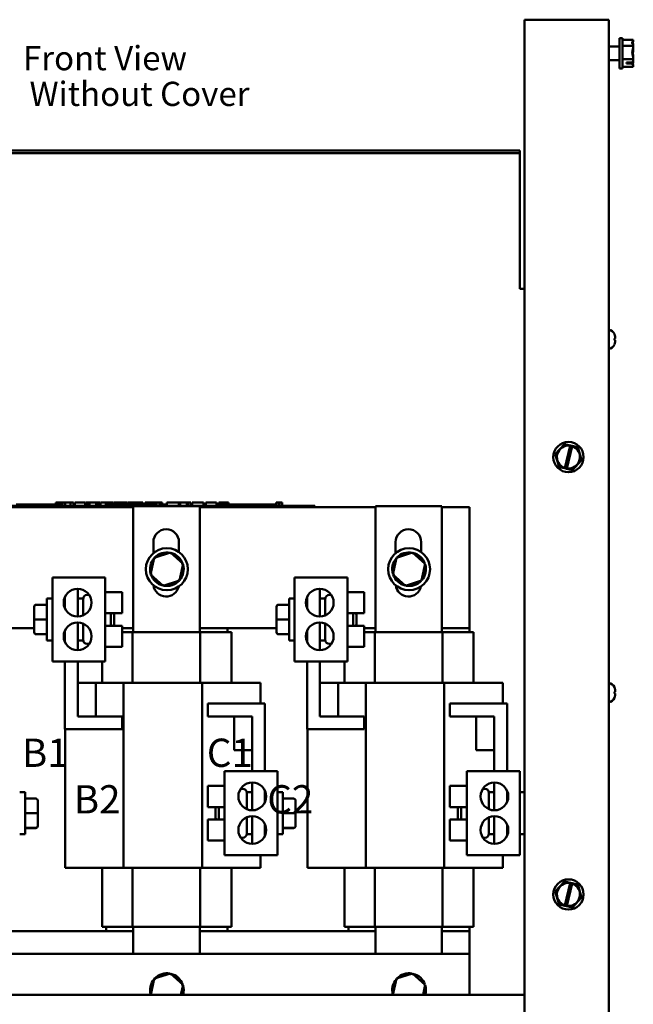
# Model space of a CAD drawing. Units: inches. Extents: x 1.5 to 64.5, y 0.7 to 50.2.
# Drawn here: x 30.8 to 40, y 12.6 to 27.3 of the extents above; entities that cross this region are included whole.
import ezdxf

# ---------------------------------------------------------------- set-up
doc = ezdxf.new("R2010")
doc.units = ezdxf.units.IN
doc.header["$LTSCALE"] = 3
doc.header["$MEASUREMENT"] = 0
doc.layers.add('Symbol (ANSI)', color=7, linetype='Continuous', lineweight=25)
doc.layers.add('Visible (ANSI)', color=7, linetype='Continuous', lineweight=50)
doc.styles.add('Note Text (ANSI)', font='tahoma.ttf')

msp = doc.modelspace()

# ---------------------------------------------------------------- linework, layer by layer
at = {"layer": 'Visible (ANSI)'}
for p, q in [((39.45, 27.257), (38.348, 27.257)), ((38.348, 27.257), (38.348, 8.405)), ((39.45, 27.257), (39.598, 27.257)), ((39.598, 27.257), (39.598, 8.405)), ((39.759, 26.532), (39.759, 26.982)), ((39.804, 26.982), (39.759, 26.982)), ((39.804, 26.532), (39.804, 26.982)), ((39.964, 26.959), (39.804, 26.959)), ((39.964, 26.958), (39.964, 26.959)), ((39.964, 26.957), (39.964, 26.957)), ((39.964, 26.957), (39.964, 26.957)), ((39.964, 26.957), (39.964, 26.957)), ((39.964, 26.954), (39.964, 26.955)), ((39.964, 26.955), (39.964, 26.955)), ((39.964, 26.955), (39.964, 26.955)), ((39.598, 26.861), (39.759, 26.861)), ((39.964, 26.871), (39.804, 26.871)), ((39.964, 26.892), (39.961, 26.892)), ((39.964, 26.882), (39.962, 26.882)), ((39.964, 26.892), (39.964, 26.893)), ((39.964, 26.891), (39.964, 26.892)), ((39.964, 26.882), (39.964, 26.882)), ((39.964, 26.88), (39.964, 26.882)), ((39.964, 26.871), (39.964, 26.871)), ((39.964, 26.869), (39.964, 26.871)), ((39.964, 26.844), (39.964, 26.846)), ((39.964, 26.832), (39.964, 26.834)), ((39.964, 26.819), (39.964, 26.821)), ((39.598, 26.654), (39.759, 26.654)), ((39.964, 26.669), (39.804, 26.669)), ((39.964, 26.695), (39.963, 26.695)), ((39.964, 26.682), (39.963, 26.682)), ((39.964, 26.695), (39.964, 26.696)), ((39.964, 26.694), (39.964, 26.695)), ((39.964, 26.682), (39.964, 26.683)), ((39.964, 26.681), (39.964, 26.682)), ((39.964, 26.669), (39.964, 26.671)), ((39.964, 26.668), (39.964, 26.669)), ((39.964, 26.643), (39.964, 26.645)), ((39.964, 26.632), (39.964, 26.634)), ((39.804, 26.532), (39.759, 26.532)), ((39.964, 26.556), (39.804, 26.556)), ((39.864, 26.621), (39.949, 26.621)), ((39.864, 26.605), (39.864, 26.621)), ((39.949, 26.605), (39.864, 26.605)), ((39.904, 26.621), (39.904, 26.609)), ((39.904, 26.609), (39.934, 26.609)), ((39.964, 26.622), (39.964, 26.624)), ((39.964, 26.56), (39.964, 26.561)), ((39.964, 26.56), (39.964, 26.56)), ((39.964, 26.557), (39.964, 26.558)), ((39.964, 26.557), (39.964, 26.557)), ((39.964, 26.556), (39.964, 26.557)), ((38.275, 25.314), (25.775, 25.314)), ((38.275, 25.273), (38.275, 25.314)), ((38.275, 25.273), (25.775, 25.273)), ((38.275, 23.299), (38.275, 25.273)), ((38.275, 23.257), (38.275, 23.299)), ((38.275, 23.257), (38.348, 23.257)), ((39.686, 22.587), (39.686, 22.586)), ((39.693, 22.547), (39.693, 22.519)), ((39.686, 22.521), (39.686, 22.493)), ((39.693, 22.519), (39.686, 22.519)), ((39.693, 22.496), (39.686, 22.496)), ((39.686, 22.429), (39.686, 22.428)), ((39.693, 22.519), (39.693, 22.519)), ((39.693, 22.519), (39.693, 22.519)), ((39.693, 22.496), (39.693, 22.468)), ((39.693, 22.496), (39.693, 22.496)), ((39.693, 22.496), (39.693, 22.496)), ((38.939, 20.949), (38.804, 20.803)), ((38.939, 20.949), (38.94, 20.95)), ((38.94, 20.95), (38.941, 20.95)), ((39.028, 20.93), (38.941, 20.95)), ((38.947, 20.594), (39.027, 20.926)), ((39.027, 20.926), (39.028, 20.93)), ((39.028, 20.93), (39.056, 20.924)), ((38.803, 20.802), (38.804, 20.803)), ((38.803, 20.801), (38.803, 20.802)), ((38.803, 20.801), (38.862, 20.61)), ((39.055, 20.92), (38.974, 20.588)), ((39.056, 20.924), (39.055, 20.92)), ((39.136, 20.906), (39.056, 20.924)), ((39.136, 20.906), (39.137, 20.906)), ((39.137, 20.906), (39.137, 20.904)), ((39.196, 20.714), (39.137, 20.904)), ((39.061, 20.565), (39.196, 20.712)), ((39.196, 20.714), (39.197, 20.713)), ((39.197, 20.713), (39.196, 20.712)), ((38.863, 20.609), (38.862, 20.61)), ((38.864, 20.609), (38.863, 20.609)), ((38.864, 20.609), (38.946, 20.59)), ((38.946, 20.59), (38.947, 20.594)), ((38.973, 20.584), (38.946, 20.59)), ((38.974, 20.588), (38.973, 20.584)), ((38.973, 20.584), (39.058, 20.565)), ((39.06, 20.564), (39.058, 20.565)), ((39.061, 20.565), (39.06, 20.564)), ((30.917, 20.054), (30.792, 20.054)), ((31.042, 20.054), (30.917, 20.054)), ((30.917, 20.034), (30.917, 20.054)), ((31.167, 20.054), (31.042, 20.054)), ((31.042, 20.034), (31.042, 20.054)), ((31.292, 20.054), (31.167, 20.054)), ((31.167, 20.034), (31.167, 20.054)), ((31.38, 20.054), (31.292, 20.054)), ((31.292, 20.034), (31.292, 20.054)), ((31.38, 20.084), (31.389, 20.084)), ((31.38, 20.084), (31.38, 20.034)), ((31.389, 20.084), (31.394, 20.084)), ((31.389, 20.084), (31.389, 20.034)), ((31.394, 20.084), (31.417, 20.084)), ((31.394, 20.084), (31.394, 20.034)), ((31.417, 20.084), (31.422, 20.084)), ((31.417, 20.084), (31.417, 20.034)), ((31.422, 20.084), (31.431, 20.084)), ((31.422, 20.084), (31.422, 20.034)), ((31.431, 20.084), (31.431, 20.034)), ((31.435, 20.054), (31.431, 20.054)), ((31.435, 20.084), (31.472, 20.084)), ((31.435, 20.084), (31.435, 20.034)), ((31.472, 20.084), (31.472, 20.034)), ((31.472, 20.084), (31.481, 20.084)), ((31.48, 20.054), (31.472, 20.054)), ((31.48, 20.034), (31.48, 20.054)), ((31.481, 20.084), (31.519, 20.084)), ((31.481, 20.034), (31.481, 20.084)), ((31.519, 20.084), (31.598, 20.084)), ((31.519, 20.034), (31.519, 20.084)), ((31.598, 20.084), (31.641, 20.084)), ((31.598, 20.034), (31.598, 20.084)), ((31.641, 20.034), (31.641, 20.084)), ((31.661, 20.084), (31.817, 20.084)), ((31.661, 20.034), (31.661, 20.084)), ((31.817, 20.034), (31.817, 20.084)), ((31.827, 20.084), (31.86, 20.084)), ((31.827, 20.034), (31.827, 20.084)), ((31.86, 20.084), (31.883, 20.084)), ((31.86, 20.034), (31.86, 20.084)), ((31.883, 20.084), (31.978, 20.084)), ((31.883, 20.034), (31.883, 20.084)), ((31.978, 20.084), (32.001, 20.084)), ((31.978, 20.034), (31.978, 20.084)), ((32.001, 20.084), (32.036, 20.084)), ((32.001, 20.034), (32.001, 20.084)), ((32.036, 20.034), (32.036, 20.084)), ((32.046, 20.034), (32.046, 20.084)), ((32.046, 20.084), (32.077, 20.084)), ((32.077, 20.084), (32.123, 20.084)), ((32.123, 20.084), (32.14, 20.084)), ((32.123, 20.084), (32.123, 20.034)), ((32.14, 20.084), (32.157, 20.084)), ((32.144, 20.034), (32.144, 20.054)), ((32.331, 20.054), (32.144, 20.054)), ((32.157, 20.084), (32.163, 20.084)), ((32.163, 20.084), (32.163, 20.054)), ((32.163, 20.084), (32.174, 20.084)), ((32.174, 20.084), (32.203, 20.084)), ((32.174, 20.084), (32.174, 20.054)), ((32.203, 20.084), (32.203, 20.054)), ((32.203, 20.084), (32.235, 20.084)), ((32.235, 20.054), (32.235, 20.084)), ((32.241, 20.084), (32.325, 20.084)), ((32.241, 20.054), (32.241, 20.084)), ((32.325, 20.084), (32.358, 20.084)), ((32.325, 20.054), (32.325, 20.084)), ((32.456, 20.054), (32.331, 20.054)), ((32.331, 20.034), (32.331, 20.054)), ((32.358, 20.084), (32.442, 20.084)), ((32.358, 20.054), (32.358, 20.084)), ((32.442, 20.054), (32.442, 20.084)), ((32.453, 20.054), (32.453, 20.084)), ((32.453, 20.084), (32.483, 20.084)), ((32.581, 20.054), (32.456, 20.054)), ((32.456, 20.034), (32.456, 20.054)), ((32.483, 20.084), (32.563, 20.084)), ((32.563, 20.084), (32.644, 20.084)), ((32.706, 20.054), (32.581, 20.054)), ((32.581, 20.034), (32.581, 20.054)), ((32.644, 20.084), (32.674, 20.084)), ((32.674, 20.054), (32.674, 20.084)), ((32.83, 20.054), (32.706, 20.054)), ((32.706, 20.034), (32.706, 20.054)), ((32.71, 20.054), (32.71, 20.084)), ((32.71, 20.084), (32.744, 20.084)), ((32.744, 20.054), (32.744, 20.084)), ((32.744, 20.084), (32.782, 20.084)), ((32.782, 20.054), (32.782, 20.084)), ((32.782, 20.084), (32.861, 20.084)), ((32.879, 20.054), (32.83, 20.054)), ((32.83, 20.034), (32.83, 20.054)), ((32.861, 20.054), (32.861, 20.084)), ((32.861, 20.084), (32.879, 20.084)), ((32.879, 20.084), (32.897, 20.084)), ((32.879, 20.084), (32.879, 20.034)), ((32.897, 20.084), (32.914, 20.084)), ((32.914, 20.084), (32.92, 20.084)), ((32.92, 20.084), (32.92, 20.034)), ((32.926, 20.054), (32.92, 20.054)), ((32.926, 20.084), (32.963, 20.084)), ((32.926, 20.084), (32.926, 20.034)), ((32.963, 20.084), (32.963, 20.034)), ((33.019, 20.054), (32.963, 20.054)), ((33.019, 20.034), (33.019, 20.054)), ((33.031, 20.034), (33.031, 20.084)), ((33.031, 20.084), (33.209, 20.084)), ((33.209, 20.084), (33.231, 20.084)), ((33.209, 20.034), (33.209, 20.084)), ((33.231, 20.034), (33.231, 20.084)), ((33.231, 20.084), (33.327, 20.084)), ((33.327, 20.034), (33.327, 20.084)), ((33.327, 20.084), (33.35, 20.084)), ((33.35, 20.034), (33.35, 20.084)), ((33.35, 20.084), (33.385, 20.084)), ((33.385, 20.034), (33.385, 20.084)), ((33.408, 20.084), (33.48, 20.084)), ((33.408, 20.034), (33.408, 20.084)), ((33.48, 20.084), (33.552, 20.084)), ((33.552, 20.084), (33.578, 20.084)), ((33.578, 20.034), (33.578, 20.084)), ((33.611, 20.034), (33.611, 20.084)), ((33.611, 20.084), (33.767, 20.084)), ((33.767, 20.034), (33.767, 20.084)), ((33.804, 20.084), (33.818, 20.084)), ((33.804, 20.034), (33.804, 20.084)), ((33.818, 20.084), (33.826, 20.084)), ((33.818, 20.084), (33.818, 20.034)), ((33.818, 20.034), (33.818, 20.054)), ((34.006, 20.054), (33.818, 20.054)), ((33.826, 20.084), (33.845, 20.084)), ((33.845, 20.084), (33.856, 20.084)), ((33.856, 20.084), (33.856, 20.054)), ((33.856, 20.084), (33.864, 20.084)), ((33.864, 20.084), (33.864, 20.054)), ((33.864, 20.084), (33.874, 20.084)), ((33.874, 20.084), (33.903, 20.084)), ((33.874, 20.084), (33.874, 20.054)), ((33.903, 20.084), (33.903, 20.054)), ((33.903, 20.084), (33.949, 20.084)), ((33.949, 20.054), (33.949, 20.084)), ((34.131, 20.054), (34.006, 20.054)), ((34.006, 20.034), (34.006, 20.054)), ((34.256, 20.054), (34.131, 20.054)), ((34.131, 20.034), (34.131, 20.054)), ((34.381, 20.054), (34.256, 20.054)), ((34.256, 20.034), (34.256, 20.054)), ((34.505, 20.054), (34.381, 20.054)), ((34.381, 20.034), (34.381, 20.054)), ((34.656, 20.054), (34.505, 20.054)), ((34.505, 20.034), (34.505, 20.054)), ((34.656, 20.084), (34.663, 20.084)), ((34.656, 20.084), (34.656, 20.034)), ((34.663, 20.084), (34.683, 20.084)), ((34.683, 20.084), (34.693, 20.084)), ((34.693, 20.084), (34.693, 20.034)), ((34.693, 20.084), (34.701, 20.084)), ((34.701, 20.084), (34.701, 20.034)), ((34.707, 20.084), (34.744, 20.084)), ((34.707, 20.084), (34.707, 20.034)), ((34.744, 20.084), (34.744, 20.034)), ((29.919, 20.014), (32.531, 20.014)), ((35.14, 20.034), (30.32, 20.034)), ((32.531, 20.029), (33.519, 20.029)), ((32.531, 18.154), (32.531, 20.029)), ((33.519, 20.029), (33.519, 18.154)), ((33.519, 20.014), (36.131, 20.014)), ((35.14, 20.034), (35.23, 20.034)), ((35.23, 20.014), (35.23, 20.034)), ((36.131, 20.029), (37.119, 20.029)), ((36.131, 18.154), (36.131, 20.029)), ((37.119, 20.029), (37.119, 18.154)), ((37.119, 20.014), (37.531, 20.014)), ((37.531, 20.014), (37.531, 18.214)), ((32.831, 19.332), (32.831, 19.494)), ((33.211, 19.494), (33.211, 19.346)), ((36.431, 19.332), (36.431, 19.494)), ((36.811, 19.494), (36.811, 19.346)), ((33.084, 19.339), (32.843, 19.261)), ((33.084, 19.339), (33.079, 19.316)), ((33.271, 19.169), (33.084, 19.339)), ((36.684, 19.339), (36.443, 19.261)), ((36.684, 19.339), (36.679, 19.316)), ((36.871, 19.169), (36.684, 19.339)), ((32.843, 19.261), (32.79, 19.014)), ((32.843, 19.261), (32.86, 19.246)), ((33.218, 18.921), (33.271, 19.169)), ((33.271, 19.169), (33.249, 19.162)), ((36.443, 19.261), (36.39, 19.014)), ((36.443, 19.261), (36.46, 19.246)), ((36.818, 18.921), (36.871, 19.169)), ((36.871, 19.169), (36.849, 19.162)), ((31.329, 17.719), (31.329, 18.969)), ((32.116, 18.969), (31.329, 18.969)), ((32.116, 17.719), (32.116, 18.969)), ((32.79, 19.014), (32.812, 19.021)), ((32.79, 19.014), (32.977, 18.844)), ((32.977, 18.844), (33.218, 18.921)), ((33.218, 18.921), (33.201, 18.937)), ((34.929, 17.719), (34.929, 18.969)), ((35.716, 18.969), (34.929, 18.969)), ((35.716, 17.719), (35.716, 18.969)), ((36.39, 19.014), (36.412, 19.021)), ((36.39, 19.014), (36.577, 18.844)), ((36.577, 18.844), (36.818, 18.921)), ((36.818, 18.921), (36.801, 18.937)), ((31.706, 18.8), (31.706, 18.388)), ((32.116, 18.75), (32.366, 18.75)), ((32.366, 18.75), (32.366, 18.437)), ((32.977, 18.844), (32.982, 18.867)), ((35.306, 18.8), (35.306, 18.388)), ((35.716, 18.75), (35.966, 18.75)), ((35.966, 18.75), (35.966, 18.437)), ((36.577, 18.844), (36.582, 18.867)), ((31.249, 18.031), (31.249, 18.656)), ((31.329, 18.656), (31.249, 18.656)), ((31.516, 18.509), (31.516, 18.678)), ((31.706, 18.656), (31.786, 18.656)), ((31.786, 18.656), (31.786, 18.405)), ((31.846, 18.708), (31.873, 18.708)), ((34.849, 18.031), (34.849, 18.656)), ((34.929, 18.656), (34.849, 18.656)), ((35.116, 18.509), (35.116, 18.678)), ((35.306, 18.656), (35.386, 18.656)), ((35.386, 18.656), (35.386, 18.405)), ((35.446, 18.708), (35.473, 18.708)), ((31.061, 18.533), (31.061, 18.532)), ((31.061, 18.532), (31.061, 18.343)), ((31.091, 18.563), (31.249, 18.563)), ((31.091, 18.562), (31.249, 18.562)), ((32.116, 18.437), (32.366, 18.437)), ((32.199, 18.25), (32.199, 18.437)), ((32.249, 18.419), (32.23, 18.437)), ((34.661, 18.533), (34.661, 18.532)), ((34.661, 18.532), (34.661, 18.343)), ((34.691, 18.563), (34.849, 18.563)), ((34.691, 18.562), (34.849, 18.562)), ((35.716, 18.437), (35.966, 18.437)), ((35.799, 18.25), (35.799, 18.437)), ((35.849, 18.419), (35.83, 18.437)), ((31.061, 18.343), (31.061, 18.154)), ((31.091, 18.343), (31.249, 18.343)), ((31.706, 18.3), (31.706, 17.888)), ((32.249, 18.419), (32.249, 18.269)), ((34.661, 18.343), (34.661, 18.154)), ((34.691, 18.343), (34.849, 18.343)), ((35.306, 18.3), (35.306, 17.888)), ((35.849, 18.419), (35.849, 18.269)), ((31.061, 18.214), (29.919, 18.214)), ((31.516, 18.009), (31.516, 18.178)), ((31.786, 18.283), (31.786, 18.031)), ((32.116, 18.25), (32.366, 18.25)), ((32.249, 18.269), (32.23, 18.25)), ((32.366, 18.25), (32.366, 17.937)), ((32.531, 18.214), (32.366, 18.214)), ((32.366, 18.214), (32.531, 18.214)), ((32.522, 18.154), (32.366, 18.154)), ((33.528, 18.154), (32.522, 18.154)), ((32.522, 17.404), (32.522, 18.154)), ((34.661, 18.214), (33.519, 18.214)), ((33.519, 18.214), (33.931, 18.214)), ((33.906, 18.154), (33.528, 18.154)), ((33.528, 17.404), (33.528, 18.154)), ((33.906, 18.154), (33.991, 18.154)), ((33.931, 18.214), (33.931, 18.154)), ((33.991, 17.404), (33.991, 18.154)), ((35.116, 18.009), (35.116, 18.178)), ((35.386, 18.283), (35.386, 18.031)), ((35.716, 18.25), (35.966, 18.25)), ((35.849, 18.269), (35.83, 18.25)), ((35.966, 18.25), (35.966, 17.937)), ((36.131, 18.214), (35.966, 18.214)), ((35.966, 18.214), (36.131, 18.214)), ((36.122, 18.154), (35.966, 18.154)), ((37.128, 18.154), (36.122, 18.154)), ((36.122, 17.404), (36.122, 18.154)), ((37.531, 18.214), (37.119, 18.214)), ((37.119, 18.214), (37.531, 18.214)), ((37.506, 18.154), (37.128, 18.154)), ((37.128, 17.404), (37.128, 18.154)), ((37.506, 18.154), (37.591, 18.154)), ((37.531, 18.214), (37.531, 18.154)), ((37.591, 17.404), (37.591, 18.154)), ((31.091, 18.124), (31.249, 18.124)), ((31.329, 18.031), (31.249, 18.031)), ((31.706, 18.031), (31.786, 18.031)), ((34.691, 18.124), (34.849, 18.124)), ((34.929, 18.031), (34.849, 18.031)), ((35.306, 18.031), (35.386, 18.031)), ((31.846, 17.98), (31.873, 17.98)), ((32.116, 17.937), (32.366, 17.937)), ((35.446, 17.98), (35.473, 17.98)), ((35.716, 17.937), (35.966, 17.937)), ((32.116, 17.719), (31.329, 17.719)), ((31.516, 16.714), (31.516, 17.719)), ((31.706, 17.719), (31.706, 16.904)), ((32.071, 17.404), (32.071, 17.719)), ((35.716, 17.719), (34.929, 17.719)), ((35.116, 16.714), (35.116, 17.719)), ((35.306, 17.719), (35.306, 16.904)), ((35.671, 17.404), (35.671, 17.719)), ((31.706, 17.404), (31.706, 16.904)), ((31.706, 17.404), (31.975, 17.404)), ((31.975, 17.404), (31.975, 16.904)), ((32.386, 17.404), (31.975, 17.404)), ((32.386, 14.654), (32.386, 17.404)), ((33.555, 17.404), (32.386, 17.404)), ((34.335, 17.404), (33.555, 17.404)), ((33.555, 14.654), (33.555, 17.404)), ((34.335, 17.404), (34.423, 17.404)), ((34.423, 17.094), (34.423, 17.404)), ((35.306, 17.404), (35.306, 16.904)), ((35.306, 17.404), (35.575, 17.404)), ((35.575, 17.404), (35.575, 16.904)), ((35.986, 17.404), (35.575, 17.404)), ((35.986, 14.654), (35.986, 17.404)), ((37.155, 17.404), (35.986, 17.404)), ((37.935, 17.404), (37.155, 17.404)), ((37.155, 14.654), (37.155, 17.404)), ((37.935, 17.404), (38.023, 17.404)), ((38.023, 17.094), (38.023, 17.404)), ((39.686, 17.337), (39.686, 17.336)), ((39.686, 17.271), (39.686, 17.243)), ((39.693, 17.269), (39.686, 17.269)), ((39.693, 17.297), (39.693, 17.269)), ((39.693, 17.269), (39.693, 17.269)), ((39.693, 17.269), (39.693, 17.269)), ((39.693, 17.246), (39.686, 17.246)), ((39.686, 17.179), (39.686, 17.178)), ((39.693, 17.246), (39.693, 17.218)), ((39.693, 17.246), (39.693, 17.246)), ((39.693, 17.246), (39.693, 17.246)), ((33.638, 16.904), (33.638, 17.094)), ((33.638, 17.094), (34.488, 17.094)), ((34.488, 17.094), (34.488, 16.089)), ((37.238, 16.904), (37.238, 17.094)), ((37.238, 17.094), (38.088, 17.094)), ((38.088, 17.094), (38.088, 16.089)), ((31.706, 16.904), (31.975, 16.904)), ((31.706, 16.904), (32.366, 16.904)), ((32.366, 16.904), (32.366, 16.714)), ((34.298, 16.904), (33.638, 16.904)), ((34.298, 16.904), (34.029, 16.904)), ((34.029, 16.904), (34.029, 16.404)), ((34.298, 16.904), (34.298, 16.404)), ((34.298, 16.089), (34.298, 16.904)), ((35.306, 16.904), (35.575, 16.904)), ((35.306, 16.904), (35.966, 16.904)), ((35.966, 16.904), (35.966, 16.714)), ((37.898, 16.904), (37.238, 16.904)), ((37.898, 16.904), (37.629, 16.904)), ((37.629, 16.904), (37.629, 16.404)), ((37.898, 16.904), (37.898, 16.404)), ((37.898, 16.089), (37.898, 16.904)), ((32.366, 16.714), (31.516, 16.714)), ((31.519, 14.654), (31.519, 16.714)), ((35.966, 16.714), (35.116, 16.714)), ((35.119, 14.654), (35.119, 16.714)), ((34.029, 16.404), (34.298, 16.404)), ((37.629, 16.404), (37.898, 16.404)), ((33.888, 16.089), (33.888, 14.839)), ((33.888, 16.089), (34.675, 16.089)), ((34.675, 16.089), (34.675, 14.839)), ((37.488, 16.089), (37.488, 14.839)), ((37.488, 16.089), (38.275, 16.089)), ((38.275, 16.089), (38.275, 14.839)), ((33.638, 15.557), (33.638, 15.87)), ((33.888, 15.87), (33.638, 15.87)), ((34.158, 15.828), (34.131, 15.828)), ((34.298, 15.508), (34.298, 15.92)), ((37.238, 15.557), (37.238, 15.87)), ((37.488, 15.87), (37.238, 15.87)), ((37.758, 15.828), (37.731, 15.828)), ((37.898, 15.508), (37.898, 15.92)), ((30.844, 15.776), (30.924, 15.776)), ((30.924, 15.776), (30.924, 15.151)), ((31.082, 15.683), (30.924, 15.683)), ((34.218, 15.525), (34.218, 15.776)), ((34.298, 15.776), (34.218, 15.776)), ((34.488, 15.798), (34.488, 15.629)), ((34.675, 15.776), (34.755, 15.776)), ((34.755, 15.776), (34.755, 15.151)), ((34.913, 15.683), (34.755, 15.683)), ((37.818, 15.525), (37.818, 15.776)), ((37.898, 15.776), (37.818, 15.776)), ((38.088, 15.798), (38.088, 15.629)), ((38.275, 15.776), (38.348, 15.776)), ((31.112, 15.464), (31.112, 15.653)), ((33.888, 15.557), (33.638, 15.557)), ((33.755, 15.539), (33.773, 15.557)), ((33.755, 15.389), (33.755, 15.539)), ((33.805, 15.557), (33.805, 15.37)), ((34.943, 15.464), (34.943, 15.653)), ((37.488, 15.557), (37.238, 15.557)), ((37.355, 15.539), (37.373, 15.557)), ((37.355, 15.389), (37.355, 15.539)), ((37.405, 15.557), (37.405, 15.37)), ((31.082, 15.464), (30.924, 15.464)), ((31.112, 15.275), (31.112, 15.464)), ((33.638, 15.057), (33.638, 15.37)), ((33.888, 15.37), (33.638, 15.37)), ((33.755, 15.389), (33.773, 15.37)), ((34.218, 15.151), (34.218, 15.403)), ((34.298, 15.008), (34.298, 15.42)), ((34.913, 15.464), (34.755, 15.464)), ((34.943, 15.275), (34.943, 15.464)), ((37.238, 15.057), (37.238, 15.37)), ((37.488, 15.37), (37.238, 15.37)), ((37.355, 15.389), (37.373, 15.37)), ((37.818, 15.151), (37.818, 15.403)), ((37.898, 15.008), (37.898, 15.42)), ((31.082, 15.245), (30.924, 15.245)), ((31.082, 15.244), (30.924, 15.244)), ((31.112, 15.274), (31.112, 15.275)), ((34.488, 15.298), (34.488, 15.129)), ((34.913, 15.245), (34.755, 15.245)), ((34.913, 15.244), (34.755, 15.244)), ((34.943, 15.274), (34.943, 15.275)), ((38.088, 15.298), (38.088, 15.129)), ((30.844, 15.151), (30.924, 15.151)), ((34.158, 15.1), (34.131, 15.1)), ((34.298, 15.151), (34.218, 15.151)), ((34.675, 15.151), (34.755, 15.151)), ((37.758, 15.1), (37.731, 15.1)), ((37.898, 15.151), (37.818, 15.151)), ((38.275, 15.151), (38.348, 15.151)), ((33.888, 15.057), (33.638, 15.057)), ((37.488, 15.057), (37.238, 15.057)), ((33.888, 14.839), (34.675, 14.839)), ((34.423, 14.654), (34.423, 14.839)), ((37.488, 14.839), (38.275, 14.839)), ((38.023, 14.654), (38.023, 14.839)), ((31.519, 14.654), (31.606, 14.654)), ((32.386, 14.654), (31.606, 14.654)), ((32.071, 13.774), (32.071, 14.654)), ((33.555, 14.654), (32.386, 14.654)), ((32.522, 13.774), (32.522, 14.654)), ((33.528, 13.774), (33.528, 14.654)), ((34.335, 14.654), (33.555, 14.654)), ((33.991, 13.774), (33.991, 14.654)), ((34.335, 14.654), (34.423, 14.654)), ((35.119, 14.654), (35.206, 14.654)), ((35.986, 14.654), (35.206, 14.654)), ((35.671, 13.774), (35.671, 14.654)), ((37.155, 14.654), (35.986, 14.654)), ((36.122, 13.774), (36.122, 14.654)), ((37.128, 13.774), (37.128, 14.654)), ((37.935, 14.654), (37.155, 14.654)), ((37.591, 13.774), (37.591, 14.654)), ((37.935, 14.654), (38.023, 14.654)), ((38.939, 14.449), (38.804, 14.303)), ((38.939, 14.449), (38.94, 14.45)), ((38.94, 14.45), (38.941, 14.45)), ((39.028, 14.43), (38.941, 14.45)), ((38.947, 14.094), (39.027, 14.426)), ((39.055, 14.42), (38.974, 14.088)), ((39.027, 14.426), (39.028, 14.43)), ((39.028, 14.43), (39.056, 14.424)), ((39.056, 14.424), (39.055, 14.42)), ((39.136, 14.406), (39.056, 14.424)), ((39.136, 14.406), (39.137, 14.406)), ((39.137, 14.406), (39.137, 14.404)), ((39.196, 14.214), (39.137, 14.404)), ((38.803, 14.302), (38.804, 14.303)), ((38.803, 14.301), (38.803, 14.302)), ((38.803, 14.301), (38.862, 14.11)), ((39.061, 14.065), (39.196, 14.212)), ((39.196, 14.214), (39.197, 14.213)), ((39.197, 14.213), (39.196, 14.212)), ((38.863, 14.109), (38.862, 14.11)), ((38.864, 14.109), (38.863, 14.109)), ((38.864, 14.109), (38.946, 14.09)), ((38.946, 14.09), (38.947, 14.094)), ((38.973, 14.084), (38.946, 14.09)), ((38.974, 14.088), (38.973, 14.084)), ((38.973, 14.084), (39.058, 14.065)), ((39.06, 14.064), (39.058, 14.065)), ((39.061, 14.065), (39.06, 14.064)), ((32.155, 13.774), (32.071, 13.774)), ((32.131, 13.714), (32.131, 13.774)), ((32.155, 13.774), (32.522, 13.774)), ((32.522, 13.774), (33.528, 13.774)), ((32.531, 13.376), (32.531, 13.774)), ((33.519, 13.774), (33.519, 13.376)), ((33.528, 13.774), (33.906, 13.774)), ((33.991, 13.774), (33.906, 13.774)), ((33.931, 13.774), (33.931, 13.714)), ((35.755, 13.774), (35.671, 13.774)), ((35.731, 13.714), (35.731, 13.774)), ((35.755, 13.774), (36.122, 13.774)), ((36.122, 13.774), (37.128, 13.774)), ((36.131, 13.376), (36.131, 13.774)), ((37.119, 13.774), (37.119, 13.376)), ((37.128, 13.774), (37.506, 13.774)), ((37.591, 13.774), (37.506, 13.774)), ((37.531, 13.774), (37.531, 13.714)), ((29.919, 13.714), (32.531, 13.714)), ((32.531, 13.714), (32.131, 13.714)), ((33.519, 13.714), (36.131, 13.714)), ((33.931, 13.714), (33.519, 13.714)), ((36.131, 13.714), (35.731, 13.714)), ((37.119, 13.714), (37.531, 13.714)), ((37.531, 13.714), (37.119, 13.714)), ((37.531, 13.714), (37.531, 13.376)), ((37.531, 13.376), (28.531, 13.376)), ((37.531, 12.767), (37.531, 13.376)), ((33.084, 13.083), (32.843, 13.006)), ((33.084, 13.083), (33.079, 13.06)), ((33.271, 12.913), (33.084, 13.083)), ((36.684, 13.083), (36.443, 13.006)), ((36.684, 13.083), (36.679, 13.06)), ((36.871, 12.913), (36.684, 13.083)), ((32.843, 13.006), (32.792, 12.767)), ((32.843, 13.006), (32.86, 12.99)), ((33.24, 12.767), (33.271, 12.913)), ((33.271, 12.913), (33.249, 12.906)), ((36.443, 13.006), (36.392, 12.767)), ((36.443, 13.006), (36.46, 12.99)), ((36.84, 12.767), (36.871, 12.913)), ((36.871, 12.913), (36.849, 12.906)), ((38.348, 12.767), (25.7, 12.767))]:
    msp.add_line(p, q, dxfattribs=at)
for centre, radius in [((39, 20.757), 0.225), ((33.031, 19.091), 0.312), ((36.631, 19.091), 0.312), ((31.704, 18.594), 0.206), ((35.304, 18.594), 0.206), ((31.704, 18.094), 0.206), ((35.304, 18.094), 0.206), ((34.3, 15.714), 0.206), ((37.9, 15.714), 0.206), ((34.3, 15.214), 0.206), ((37.9, 15.214), 0.206), ((39, 14.257), 0.225)]:
    msp.add_circle(centre, radius, dxfattribs=at)
for centre, radius, start, end in [((39.593, 22.548), 0.1, 22.5481, 87.4782), ((39.593, 22.466), 0.1, 272.5218, 337.4519), ((39, 20.757), 0.171, 80.7605, 251.9692), ((39, 20.757), 0.171, 261.4775, 71.2522), ((33.021, 19.494), 0.19, 0, 180), ((36.621, 19.494), 0.19, 0, 180), ((33.031, 19.091), 0.25, 78.9562, 136.6292), ((33.031, 19.091), 0.25, 18.9562, 76.6292), ((36.631, 19.091), 0.25, 78.9562, 136.6292), ((36.631, 19.091), 0.25, 18.9562, 76.6292), ((33.031, 19.091), 0.25, 138.9562, 196.6292), ((36.631, 19.091), 0.25, 138.9562, 196.6292), ((33.031, 19.091), 0.25, 318.9562, 16.6292), ((36.631, 19.091), 0.25, 318.9562, 16.6292), ((33.031, 19.091), 0.25, 198.9562, 256.6292), ((33.031, 19.091), 0.25, 258.9562, 316.6292), ((36.631, 19.091), 0.25, 198.9562, 256.6292), ((36.631, 19.091), 0.25, 258.9562, 316.6292), ((33.021, 18.874), 0.19, 187.2665, 347.7771), ((36.621, 18.874), 0.19, 187.2665, 347.7771), ((31.846, 18.648), 0.06, 90, 180), ((31.873, 18.648), 0.06, 87.4984, 90), ((35.446, 18.648), 0.06, 90, 180), ((35.473, 18.648), 0.06, 87.4984, 90), ((31.846, 18.04), 0.06, 180, 270), ((35.446, 18.04), 0.06, 180, 270), ((31.873, 18.04), 0.06, 270, 272.5016), ((35.473, 18.04), 0.06, 270, 272.5016), ((39.593, 17.298), 0.1, 22.5481, 87.4782), ((39.593, 17.216), 0.1, 272.5218, 337.4519), ((34.131, 15.768), 0.06, 90, 92.5016), ((34.158, 15.768), 0.06, 0, 90), ((37.731, 15.768), 0.06, 90, 92.5016), ((37.758, 15.768), 0.06, 0, 90), ((34.131, 15.16), 0.06, 267.4984, 270), ((34.158, 15.16), 0.06, 270, 0), ((37.731, 15.16), 0.06, 267.4984, 270), ((37.758, 15.16), 0.06, 270, 0), ((39, 14.257), 0.171, 80.7605, 251.9692), ((39, 14.257), 0.171, 261.4775, 71.2522), ((33.031, 12.836), 0.25, 78.9562, 136.6292), ((33.031, 12.836), 0.25, 18.9562, 76.6292), ((36.631, 12.836), 0.25, 78.9562, 136.6292), ((36.631, 12.836), 0.25, 18.9562, 76.6292), ((33.031, 12.836), 0.25, 138.9562, 195.8786), ((33.031, 12.836), 0.25, 344.1214, 16.6292), ((36.631, 12.836), 0.25, 138.9562, 195.8786), ((36.631, 12.836), 0.25, 344.1214, 16.6292)]:
    msp.add_arc(centre, radius, start, end, dxfattribs=at)
for centre, major_axis, ratio, start_param, end_param in [((31.091, 18.533), (0, -0.03), 0.999498, 3.141593, 4.712389), ((31.091, 18.532), (0.03, 0), 0.999497, 1.570796, 3.141593), ((34.691, 18.533), (0, -0.03), 0.999498, 3.141593, 4.712389), ((34.691, 18.532), (0.03, 0), 0.999497, 1.570796, 3.141593), ((31.091, 18.343), (0.03, 0), 0.001006, 3.141591, 4.712389), ((34.691, 18.343), (0.03, 0), 0.001006, 3.141603, 4.712389), ((31.091, 18.154), (0, 0.03), 0.999498, 1.570796, 3.141593), ((34.691, 18.154), (0, 0.03), 0.999498, 1.570796, 3.141593), ((31.082, 15.653), (0, -0.03), 0.999498, 1.570796, 3.141593), ((34.913, 15.653), (0, -0.03), 0.999498, 1.570796, 3.141593), ((31.082, 15.464), (-0.03, 0), 0.001006, 3.141594, 4.712389), ((34.913, 15.464), (-0.03, 0), 0.001006, 3.141594, 4.712389), ((31.082, 15.275), (-0.03, 0), 0.999497, 1.570796, 3.141593), ((31.082, 15.274), (0, 0.03), 0.999498, 3.141593, 4.712389), ((34.913, 15.275), (-0.03, 0), 0.999497, 1.570796, 3.141593), ((34.913, 15.274), (0, 0.03), 0.999498, 3.141593, 4.712389)]:
    msp.add_ellipse(centre, major_axis=major_axis, ratio=ratio, start_param=start_param, end_param=end_param, dxfattribs=at)
for points, knots in [([(39.964, 26.958), (39.964, 26.953), (39.962, 26.947), (39.956, 26.934), (39.948, 26.924), (39.948, 26.915), (39.948, 26.906), (39.956, 26.896), (39.962, 26.882), (39.964, 26.876), (39.964, 26.871)], [-0.2419012, -0.2419012, -0.2419012, -0.2419012, -0.1540153, -0.1540153, 0, 0, 0, 0.1540153, 0.1540153, 0.2419012, 0.2419012, 0.2419012, 0.2419012]), ([(39.949, 26.909), (39.951, 26.919), (39.956, 26.929), (39.962, 26.944), (39.964, 26.952), (39.964, 26.958)], [0.0312584, 0.0312584, 0.0312584, 0.0312584, 0.1540153, 0.1540153, 0.2419012, 0.2419012, 0.2419012, 0.2419012]), ([(39.951, 26.91), (39.953, 26.918), (39.957, 26.927), (39.962, 26.941), (39.964, 26.949), (39.964, 26.957)], [0.0602455, 0.0602455, 0.0602455, 0.0602455, 0.1540153, 0.1540153, 0.2419012, 0.2419012, 0.2419012, 0.2419012]), ([(39.953, 26.912), (39.956, 26.918), (39.958, 26.924), (39.962, 26.937), (39.964, 26.946), (39.964, 26.954)], [0.0895644, 0.0895644, 0.0895644, 0.0895644, 0.1540153, 0.1540153, 0.2419012, 0.2419012, 0.2419012, 0.2419012]), ([(39.964, 26.869), (39.964, 26.858), (39.962, 26.844), (39.956, 26.813), (39.948, 26.79), (39.948, 26.77), (39.948, 26.75), (39.956, 26.727), (39.962, 26.696), (39.964, 26.682), (39.964, 26.671)], [-0.2419012, -0.2419012, -0.2419012, -0.2419012, -0.1540153, -0.1540153, 0, 0, 0, 0.1540153, 0.1540153, 0.2419012, 0.2419012, 0.2419012, 0.2419012]), ([(39.949, 26.757), (39.951, 26.774), (39.956, 26.792), (39.962, 26.819), (39.964, 26.833), (39.964, 26.844)], [0.0312572, 0.0312572, 0.0312572, 0.0312572, 0.1540153, 0.1540153, 0.2419012, 0.2419012, 0.2419012, 0.2419012]), ([(39.95, 26.913), (39.952, 26.907), (39.957, 26.901), (39.962, 26.892), (39.964, 26.887), (39.964, 26.882)], [0.0457568, 0.0457568, 0.0457568, 0.0457568, 0.1540153, 0.1540153, 0.2419012, 0.2419012, 0.2419012, 0.2419012]), ([(39.951, 26.757), (39.953, 26.77), (39.957, 26.783), (39.962, 26.807), (39.964, 26.82), (39.964, 26.832)], [0.06024, 0.06024, 0.06024, 0.06024, 0.1540153, 0.1540153, 0.2419012, 0.2419012, 0.2419012, 0.2419012]), ([(39.952, 26.914), (39.954, 26.911), (39.957, 26.907), (39.962, 26.901), (39.964, 26.896), (39.964, 26.893)], [0.0748075, 0.0748075, 0.0748075, 0.0748075, 0.1540153, 0.1540153, 0.2419012, 0.2419012, 0.2419012, 0.2419012]), ([(39.953, 26.757), (39.956, 26.766), (39.958, 26.775), (39.962, 26.794), (39.964, 26.807), (39.964, 26.819)], [0.089559, 0.089559, 0.089559, 0.089559, 0.1540153, 0.1540153, 0.2419012, 0.2419012, 0.2419012, 0.2419012]), ([(39.964, 26.668), (39.964, 26.662), (39.962, 26.654), (39.957, 26.64), (39.952, 26.63), (39.949, 26.621)], [-0.2419012, -0.2419012, -0.2419012, -0.2419012, -0.1540153, -0.1540153, -0.0390469, -0.0390469, -0.0390469, -0.0390469]), ([(39.949, 26.605), (39.951, 26.613), (39.956, 26.621), (39.962, 26.632), (39.964, 26.638), (39.964, 26.643)], [0.0312572, 0.0312572, 0.0312572, 0.0312572, 0.1540153, 0.1540153, 0.2419012, 0.2419012, 0.2419012, 0.2419012]), ([(39.95, 26.763), (39.952, 26.748), (39.957, 26.733), (39.962, 26.708), (39.964, 26.694), (39.964, 26.683)], [0.0457568, 0.0457568, 0.0457568, 0.0457568, 0.1540153, 0.1540153, 0.2419012, 0.2419012, 0.2419012, 0.2419012]), ([(39.951, 26.604), (39.953, 26.609), (39.957, 26.614), (39.962, 26.623), (39.964, 26.628), (39.964, 26.632)], [0.06024, 0.06024, 0.06024, 0.06024, 0.1540153, 0.1540153, 0.2419012, 0.2419012, 0.2419012, 0.2419012]), ([(39.952, 26.763), (39.954, 26.752), (39.957, 26.742), (39.962, 26.721), (39.964, 26.707), (39.964, 26.696)], [0.0748075, 0.0748075, 0.0748075, 0.0748075, 0.1540153, 0.1540153, 0.2419012, 0.2419012, 0.2419012, 0.2419012]), ([(39.934, 26.609), (39.937, 26.609), (39.942, 26.608), (39.946, 26.606), (39.948, 26.606), (39.949, 26.605)], [0.22603034, 0.22603034, 0.22603034, 0.22603034, 0.25420999, 0.25420999, 0.26403917, 0.26403917, 0.26403917, 0.26403917]), ([(39.949, 26.605), (39.951, 26.596), (39.956, 26.586), (39.962, 26.571), (39.964, 26.563), (39.964, 26.557)], [0.0311891, 0.0311891, 0.0311891, 0.0311891, 0.1540153, 0.1540153, 0.2419012, 0.2419012, 0.2419012, 0.2419012]), ([(39.95, 26.608), (39.952, 26.599), (39.957, 26.589), (39.962, 26.574), (39.964, 26.565), (39.964, 26.558)], [0.0457587, 0.0457587, 0.0457587, 0.0457587, 0.1540153, 0.1540153, 0.2419012, 0.2419012, 0.2419012, 0.2419012]), ([(39.952, 26.607), (39.954, 26.599), (39.957, 26.592), (39.962, 26.577), (39.964, 26.568), (39.964, 26.561)], [0.07481, 0.07481, 0.07481, 0.07481, 0.1540153, 0.1540153, 0.2419012, 0.2419012, 0.2419012, 0.2419012]), ([(39.953, 26.602), (39.956, 26.605), (39.958, 26.608), (39.962, 26.614), (39.964, 26.618), (39.964, 26.622)], [0.089559, 0.089559, 0.089559, 0.089559, 0.1540153, 0.1540153, 0.2419012, 0.2419012, 0.2419012, 0.2419012])]:
    msp.add_open_spline(points, degree=3, knots=knots, dxfattribs=at)
for points in [[(39.964, 26.957), (39.964, 26.956), (39.964, 26.955), (39.964, 26.954)], [(39.964, 26.955), (39.964, 26.954), (39.964, 26.953), (39.964, 26.953)], [(39.964, 26.846), (39.964, 26.849), (39.963, 26.852), (39.963, 26.855)], [(39.964, 26.891), (39.964, 26.889), (39.964, 26.887), (39.964, 26.885)], [(39.964, 26.88), (39.964, 26.878), (39.964, 26.876), (39.964, 26.874)], [(39.964, 26.834), (39.964, 26.835), (39.964, 26.836), (39.964, 26.838)], [(39.964, 26.821), (39.964, 26.822), (39.964, 26.824), (39.964, 26.825)], [(39.964, 26.645), (39.964, 26.65), (39.963, 26.655), (39.963, 26.66)], [(39.964, 26.694), (39.964, 26.692), (39.964, 26.691), (39.964, 26.689)], [(39.964, 26.681), (39.964, 26.68), (39.964, 26.678), (39.964, 26.677)], [(39.964, 26.634), (39.964, 26.636), (39.964, 26.638), (39.964, 26.641)], [(39.964, 26.624), (39.964, 26.626), (39.964, 26.628), (39.964, 26.63)], [(39.693, 22.547), (39.693, 22.559), (39.69, 22.574), (39.686, 22.586)], [(39.686, 22.521), (39.69, 22.521), (39.693, 22.52), (39.693, 22.519)], [(39.693, 22.496), (39.693, 22.495), (39.69, 22.494), (39.686, 22.493)], [(39.686, 22.429), (39.69, 22.441), (39.693, 22.455), (39.693, 22.468)], [(39.693, 17.297), (39.693, 17.309), (39.69, 17.324), (39.686, 17.336)], [(39.686, 17.271), (39.69, 17.271), (39.693, 17.27), (39.693, 17.269)], [(39.693, 17.246), (39.693, 17.245), (39.69, 17.244), (39.686, 17.243)], [(39.686, 17.179), (39.69, 17.191), (39.693, 17.205), (39.693, 17.218)]]:
    msp.add_open_spline(points, degree=3, dxfattribs=at)

# ---------------------------------------------------------------- texts
at = {"layer": 'Symbol (ANSI)', "style": 'Note Text (ANSI)'}
for s, p in [('Front View', (30.893, 26.506)), ('Without Cover', (30.99, 25.975))]:
    msp.add_text(s, height=0.36, dxfattribs=at).set_placement(p)
at = {"layer": 'Symbol (ANSI)', "insert": (28.029, 16.573), "char_height": 0.42, "width": 10.45746, "attachment_point": 1, "line_spacing_factor": 0.987884, "style": 'Note Text (ANSI)'}
msp.add_mtext('{\\fTahoma|b0|i0;\\H0.4200; A1                B1                C1\\P\\fTahoma|b0|i0;\\H0.4200;      A2                 B2                 C2       }', dxfattribs=at)

doc.saveas('drawing.dxf')
